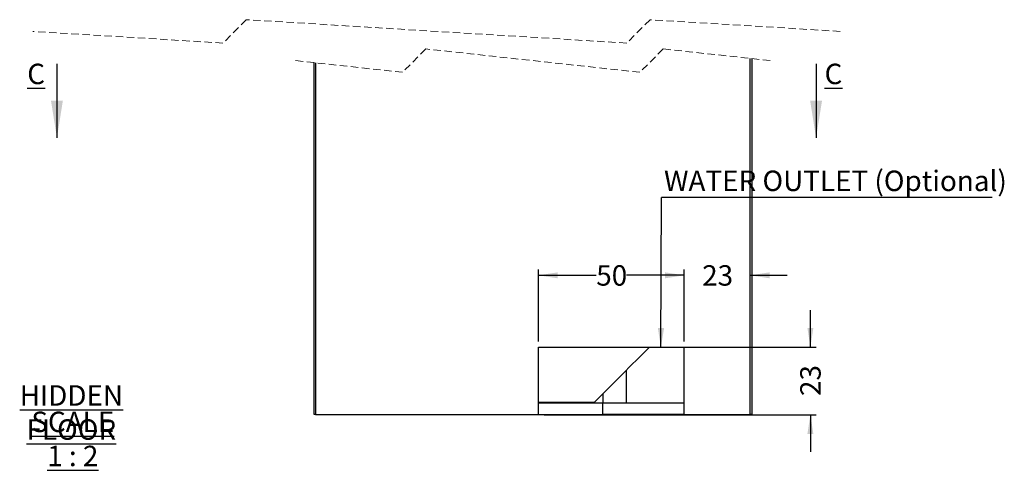
# Model space of a CAD drawing. Units: millimetres. Extents: x 121 to 290, y -364 to 270.
# Drawn here: x 121 to 290, y 193 to 270 of the extents above; entities that cross this region are included whole.
import ezdxf

# ---------------------------------------------------------------- set-up
doc = ezdxf.new("R2010")
doc.units = ezdxf.units.MM
doc.linetypes.add('HIDDEN', pattern=[1.905, 1.27, -0.635])
doc.layers.add('DIMENSION', color=150, linetype='Continuous')
doc.layers.add('MODEL', color=7, linetype='Continuous')
doc.styles.add('SLDTEXTSTYLE0', font='TXT', dxfattribs={"width": 0.75})
doc.styles.add('SLDTEXTSTYLE1', font='TXT', dxfattribs={"width": 0.692308})
doc.dimstyles.new('SLDDIMSTYLE0', dxfattribs={"dimtxt": 3.5, "dimasz": 3.302, "dimexe": 0, "dimexo": 0.0625, "dimgap": 0.875, "dimtad": 0, "dimlfac": 2, "dimrnd": 1e-09, "dimzin": 12, "dimdsep": 46, "dimtxsty": 'SLDTEXTSTYLE0', "dimsah": 1, "dimcen": 0.09, "dimadec": 0, "dimazin": 3, "dimtfac": 1, "dimtofl": 0, "dimtmove": 0, "dimatfit": 3, "dimfxl": 0, "dimfrac": 2, "dimtolj": 1, "dimtzin": 12, "dimarcsym": 0})
doc.dimstyles.new('SLDDIMSTYLE1', dxfattribs={"dimtxt": 3.5, "dimasz": 3.302, "dimexe": 0, "dimexo": 0.0625, "dimgap": 0.875, "dimtad": 0, "dimdec": 0, "dimlfac": 2, "dimrnd": 1e-09, "dimzin": 12, "dimdsep": 46, "dimtxsty": 'SLDTEXTSTYLE0', "dimsah": 1, "dimcen": 0.09, "dimadec": 0, "dimazin": 3, "dimtfac": 1, "dimtdec": 0, "dimtmove": 0, "dimatfit": 0, "dimfxl": 0, "dimfrac": 2, "dimtolj": 1, "dimtzin": 12, "dimarcsym": 0})
doc.dimstyles.new('SLDDIMSTYLE2', dxfattribs={"dimtxt": 0.18, "dimasz": 3.302, "dimexe": 0, "dimexo": 0.0625, "dimgap": 0, "dimtad": 0, "dimtih": 1, "dimtoh": 1, "dimdec": 0, "dimrnd": 1e-09, "dimzin": 0, "dimdsep": 46, "dimtxsty": 'Standard', "dimsah": 1, "dimcen": 0.09, "dimadec": 0, "dimazin": 0, "dimtfac": 3.302, "dimtdec": 0, "dimtofl": 0, "dimtmove": 0, "dimatfit": 3, "dimfxl": 0, "dimfrac": 2, "dimtolj": 1, "dimtzin": 0, "dimarcsym": 0})

# ---------------------------------------------------------------- blocks, each defined once
blk = doc.blocks.new('_D')
at = {"layer": 'DIMENSION', "color": 150}
for p, q in [((209.88, 215.36), (209.88, 227.66)), ((209.88, 226.66), (219.8, 226.66)), ((234.88, 226.66), (224.97, 226.66)), ((234.88, 215.36), (234.88, 227.66))]:
    blk.add_line(p, q, dxfattribs=at)
for points in [[(209.88, 226.66), (213.19, 226.15), (213.19, 227.17)], [(234.88, 226.66), (231.58, 227.17), (231.58, 226.15)]]:
    blk.add_solid(points, dxfattribs=at)
at = {"layer": 'DIMENSION', "color": 150, "insert": (219.8, 228.39), "char_height": 3.5, "attachment_point": 1, "style": 'SLDTEXTSTYLE0'}
blk.add_mtext('50', dxfattribs=at)
blk = doc.blocks.new('_D_1')
at = {"layer": 'DIMENSION', "color": 150}
for p, q in [((256.49, 214.36), (256.49, 220.71)), ((210.88, 214.36), (257.49, 214.36)), ((210.88, 202.81), (257.49, 202.81)), ((256.49, 202.81), (256.49, 196.46))]:
    blk.add_line(p, q, dxfattribs=at)
for points in [[(256.49, 214.36), (257, 217.66), (255.98, 217.66)], [(256.49, 202.81), (255.98, 199.51), (257, 199.51)]]:
    blk.add_solid(points, dxfattribs=at)
at = {"layer": 'DIMENSION', "color": 150, "insert": (254.75, 206), "char_height": 3.5, "attachment_point": 1, "rotation": 90, "style": 'SLDTEXTSTYLE0'}
blk.add_mtext('23', dxfattribs=at)
blk = doc.blocks.new('_D_2')
at = {"layer": 'DIMENSION', "color": 150}
for p, q in [((234.88, 226.66), (228.53, 226.66)), ((234.88, 215.36), (234.88, 227.66)), ((246.18, 226.66), (252.53, 226.66))]:
    blk.add_line(p, q, dxfattribs=at)
for points in [[(234.88, 226.66), (231.58, 227.17), (231.58, 226.15)], [(246.18, 226.66), (249.49, 226.15), (249.49, 227.17)]]:
    blk.add_solid(points, dxfattribs=at)
at = {"layer": 'DIMENSION', "color": 150, "insert": (237.95, 228.39), "char_height": 3.5, "attachment_point": 1, "style": 'SLDTEXTSTYLE0'}
blk.add_mtext('23', dxfattribs=at)
blk = doc.blocks.new('SW_NOTE_2')
at = {"layer": 'DIMENSION', "color": 0, "char_height": 3.5, "attachment_point": 2}
for s, insert, style in [('\\LHIDDEN FLOOR', (18.65, 4.51), 'SLDTEXTSTYLE0'), ('\\LSCALE 1 : 2', (18.89, -0.01), 'SLDTEXTSTYLE1')]:
    blk.add_mtext(s, dxfattribs=dict(at, insert=insert, style=style))
blk = doc.blocks.new('SW_NOTE_3')
at = {"layer": 'DIMENSION', "color": 0}
blk.add_line((56.68, 0), (0, 0), dxfattribs=at)
at = {"layer": 'DIMENSION', "color": 0, "insert": (0.43, 4.61), "char_height": 3.5, "attachment_point": 1, "style": 'SLDTEXTSTYLE0'}
blk.add_mtext('WATER OUTLET (Optional)', dxfattribs=at)

msp = doc.modelspace()

# ---------------------------------------------------------------- linework, layer by layer
at = {"color": 7, "linetype": 'HIDDEN', "lineweight": 18}
for p, q in [((159.8333, 270.4097), (155.8333, 266.4097)), ((225.0138, 266.4097), (159.8333, 270.4097)), ((229.0138, 270.4097), (225.0138, 266.4097)), ((261.6041, 268.4097), (229.0138, 270.4097)), ((155.8333, 266.4097), (123.2431, 268.4097)), ((190.5969, 265.4097), (186.5969, 261.4097)), ((227.2719, 261.4097), (190.5969, 265.4097)), ((231.2719, 265.4097), (227.2719, 261.4097)), ((249.6094, 263.4097), (231.2719, 265.4097)), ((186.5969, 261.4097), (168.2594, 263.4097))]:
    msp.add_line(p, q, dxfattribs=at)
at = {"color": 7, "linetype": 'Continuous', "lineweight": 25}
for p, q in [((246.1844, 202.8106), (246.1844, 263.7832)), ((246.4344, 263.756), (246.4344, 202.8106)), ((171.4344, 202.8106), (171.4344, 263.0634)), ((171.6844, 263.0361), (171.6844, 202.8106)), ((209.8844, 214.3606), (234.8844, 214.3606)), ((209.8844, 202.8106), (209.8844, 214.3606)), ((234.8844, 202.8106), (234.8844, 214.3606)), ((220.9344, 206.3924), (220.9344, 204.8106)), ((209.8844, 204.9463), (219.4882, 204.9463)), ((209.8844, 204.8106), (220.9344, 204.8106)), ((220.9344, 202.8106), (220.9344, 204.8106)), ((220.9344, 204.8106), (234.8844, 204.8106)), ((171.6844, 202.8106), (171.4344, 202.8106)), ((171.6844, 202.8106), (209.8844, 202.8106)), ((209.8844, 202.8106), (220.9344, 202.8106)), ((234.8844, 202.8106), (220.9344, 202.8106)), ((234.8844, 202.8106), (246.1844, 202.8106)), ((246.4344, 202.8106), (246.1844, 202.8106))]:
    msp.add_line(p, q, dxfattribs=at)
at = {"color": 8, "linetype": 'Continuous', "lineweight": 25}
for p, q in [((224.9344, 210.3923), (224.9344, 204.8106)), ((218.9344, 204.9463), (218.9344, 204.8106))]:
    msp.add_line(p, q, dxfattribs=at)
at = {"color": 7, "linetype": 'Continuous', "lineweight": 25, "flags": 128}
msp.add_lwpolyline([(219.4882, 204.9463), (220.7392, 206.1972), (222.0029, 207.4609), (223.2665, 208.7245), (224.517, 209.975), (225.7416, 211.1996), (226.9277, 212.3857), (228.0632, 213.5212), (228.9026, 214.3606)], dxfattribs=at)
at = {"layer": 'MODEL'}
for p, q in [((127.383, 262.8821), (127.383, 250.1821)), ((257.4642, 262.8821), (257.4642, 250.1821))]:
    msp.add_line(p, q, dxfattribs=at)
for points in [[(127.383, 250.1821), (128.399, 256.5321), (126.367, 256.5321)], [(257.4642, 250.1821), (258.4802, 256.5321), (256.4482, 256.5321)]]:
    msp.add_solid(points, dxfattribs=at)

# ---------------------------------------------------------------- block references
at = {"layer": 'DIMENSION', "color": 150}
msp.add_blockref('SW_NOTE_3', (230.9791, 239.9749), dxfattribs=at)
at = {"layer": 'DIMENSION'}
msp.add_blockref('SW_NOTE_2', (111.2099, 203.3388), dxfattribs=at)

# ---------------------------------------------------------------- texts
at = {"layer": 'MODEL', "char_height": 3.5, "attachment_point": 1, "style": 'SLDTEXTSTYLE0'}
for insert in [(122.2947, 262.8821), (258.918, 262.8821)]:
    msp.add_mtext('\\LC', dxfattribs=dict(at, insert=insert))

# ---------------------------------------------------------------- dimensions: what is measured, and where the dimension line sits
at = {"layer": 'DIMENSION', "color": 150}
for base, p1, p2, dimstyle, picture, middle in [((234.8844, 226.6597), (209.8844, 214.3606), (234.8844, 214.3606), 'SLDDIMSTYLE0', '_D', (222.3844, 226.6597)), ((246.1844, 226.6597), (234.8844, 214.3606), (246.1844, 202.8106), 'SLDDIMSTYLE1', '_D_2', (240.5344, 226.6597))]:
    dim = msp.add_linear_dim(base=base, p1=p1, p2=p2, dimstyle=dimstyle, dxfattribs=at)
    dim.commit()
    dim.dimension.update_dxf_attribs({"geometry": picture, "text_midpoint": middle, "dimtype": 160})
dim = msp.add_linear_dim(base=(256.4886, 214.3606), p1=(209.8844, 202.8106), p2=(209.8844, 214.3606), angle=90, dimstyle='SLDDIMSTYLE1', dxfattribs=at)
dim.commit()
dim.dimension.update_dxf_attribs({"geometry": '_D_1', "text_midpoint": (256.4886, 208.5856), "dimtype": 160})

# ---------------------------------------------------------------- leaders
msp.add_leader([(230.8771, 214.3606), (230.9791, 239.9749)], dimstyle='SLDDIMSTYLE2', dxfattribs=at)

doc.saveas('drawing.dxf')
